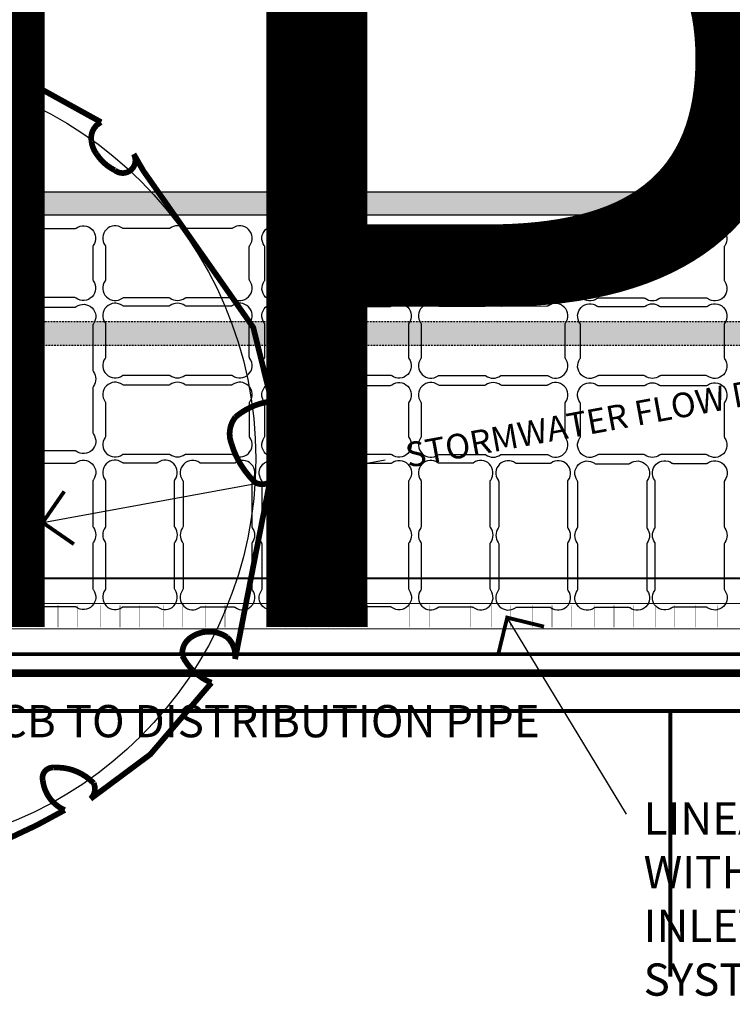
# Model space of a CAD drawing. Units: metres. Extents: x -81 to 9217, y -1297 to 13120.
# Drawn here: x 6753 to 7231, y 9911 to 10570 of the extents above; entities that cross this region are included whole.
import ezdxf

# ---------------------------------------------------------------- set-up
doc = ezdxf.new("R2010")
doc.units = ezdxf.units.M
doc.header["$LTSCALE"] = 0.5
doc.header["$MEASUREMENT"] = 0
doc.linetypes.add('DASHED', pattern=[0.75, 0.5, -0.25])
doc.layers.get('0').update_dxf_attribs({"linetype": 'CONTINUOUS'})
for name, color, linetype in [('_SilvaCell', 2, 'CONTINUOUS'), ('_SilvaCell-Tree3', 1, 'CONTINUOUS'), ('_SilvaCell_Labels_DetailTitles', 2, 'CONTINUOUS'), ('_SilvaCell_RoadLayout', 1, 'CONTINUOUS'), ('d-catch-basin', 2, 'CONTINUOUS'), ('d-paving', 2, 'CONTINUOUS')]:
    doc.layers.add(name, color=color, linetype=linetype)
doc.layers.add('_SilvaCell_Watermark', color=252, linetype='CONTINUOUS', transparency=0.8)
doc.styles.add('Labels', font='arial.ttf', dxfattribs={"height": 50})

# ---------------------------------------------------------------- blocks, each defined once
blk = doc.blocks.new('150210-SC2-SWDetls-Tree3')
at = {"color": 0, "transparency": 33554495, "const_width": 0.15}
blk.add_lwpolyline([(10.763, 1.543), (10.28, 3.492), (7.384, 7.62), (7.127, 8.065, -0.832278), (6.63, 7.637, -0.135922), (6.15, 8.065, -0.135354), (6.018, 8.391, -0.345001), (6.27, 8.904), (1.903, 11.317, -1.140248), (1.33, 10.52), (1.015, 10.82, -0.136734), (0.872, 11.275, -0.090279), (-1.727, 10.823, 0.030975), (-4.245, 10.149, -0.364939), (-3.831, 9.196, -0.259903), (-4.026, 9.033, -0.373235), (-4.948, 9.85, -0.212925), (-5.286, 9.286, -0.034561), (-8.111, 7.108, -0.096412), (-9.217, 6.115, -0.329329), (-8.076, 5.261, -0.381595), (-8.338, 4.895, -0.284032), (-9.366, 5.222, -0.140477), (-9.578, 4.302, 0.038231), (-10.674, 1.27), (-10.769, 0.068, -0.133219), (-9.467, -0.537, -0.558612), (-9.467, -0.825), (-10.446, -1.249, 0.364879), (-10.446, -1.661), (-6.824, -8.494, -0.391158), (-6.266, -7.602, -0.494153), (-5.122, -8.515, -0.227239), (-5.551, -8.91), (-1.756, -10.4), (-0.695, -10.521, -0.347947), (-0.73, -9.401, -0.730897), (0.267, -10.62, 0.079654), (2.999, -10.323, 0.040627), (5.31, -9.234, -0.269529), (4.732, -8.449, -0.505007), (5.015, -8.113, -0.220071), (6.074, -8.526, -0.325919), (5.989, -8.939), (7.565, -7.766), (9.178, -5.876, -0.184083), (8.411, -5.164, -0.28808), (8.644, -4.675, -0.308241), (9.59, -4.675, -0.243306), (9.802, -5.253), (10.716, -0.58, -0.289491), (10.326, -0.591, -0.132458), (9.699, 0.448, -0.260057), (9.811, 1.13, -0.149294)], format="xyb", close=True, dxfattribs=at)
at = {"color": 0, "const_width": 0.01}
blk.add_lwpolyline([(0.285, 0.015, 0.398462), (0, 0.285, 0.398462), (-0.285, 0.015, 0.947334)], format="xyb", close=True, dxfattribs=at)
at = {"color": 0, "transparency": 33554457}
blk.add_circle((0, 0.031), 10.345, dxfattribs=at)
blk = doc.blocks.new('SC-GenII')
at = {"layer": '_SilvaCell', "color": 1}
blk.add_lwpolyline([(1.907, -1.453, -0.853136), (1.453, -1.907, 0.087346), (1.433, -1.897, 0.052584), (1.419, -1.894), (0.549, -1.894, 0.035312), (0.54, -1.896, 0.070814), (0.515, -1.907, -0.853136), (0.062, -1.453, 0.139892), (0.074, -1.419), (0.074, -0.224, 0.092467), (0.068, -0.2), (0.062, -0.191, -0.158104), (0, 0, -0.158099), (0.062, 0.191, 0.096129), (0.072, 0.213, 0.039932), (0.074, 0.224), (0.074, 1.419, 0.095717), (0.068, 1.443, 0.04359), (0.062, 1.453, -0.853136), (0.515, 1.907, 0.087346), (0.536, 1.897, 0.052551), (0.549, 1.894), (1.419, 1.894, 0.096395), (1.443, 1.901, 0.04359), (1.453, 1.907, -0.853136), (1.907, 1.453, 0.087345), (1.897, 1.433, 0.051891), (1.894, 1.419), (1.894, 0.224, 0.145242), (1.907, 0.191, -0.15658), (1.968, 0, -0.158104), (1.907, -0.191, 0.135447), (1.894, -0.223), (1.894, -1.419, 0.176342)], format="xyb", close=True, dxfattribs=at)

msp = doc.modelspace()

# ---------------------------------------------------------------- hatches: boundary and pattern name
at = {"layer": 'd-paving', "transparency": 33554559}
h = msp.add_hatch(color=256, dxfattribs=at)
h.dxf.hatch_style = 1
edge = h.paths.add_edge_path(flags=16)
edge.add_arc((5373.8283, 10445.2181), 7.7992, 0, 360)
edge = h.paths.add_edge_path(flags=16)
edge.add_arc((6225.2088, 10447.0633), 7.7992, 0, 360)
edge = h.paths.add_edge_path()
edge.add_line((5380.5101, 10145.3657), (5364.9116, 10145.3657))
edge.add_line((5364.9116, 10145.3657), (5364.9116, 10447.1328))
edge.add_arc((5374.7051, 10445.1296), 9.9963, 101.3042995, 168.4399726, ccw=False)
edge.add_line((5372.7457, 10454.9319), (7846.8751, 10454.9256))
edge.add_arc((7846.8059, 10447.1267), 7.7992, 89.4915124, 272.2551195)
edge.add_line((7847.1128, 10439.3336), (5380.5101, 10439.3336))
edge.add_line((5380.5101, 10439.3336), (5380.5101, 10145.3657))
h = msp.add_hatch(color=256, dxfattribs=at)
h.dxf.hatch_style = 1
edge = h.paths.add_edge_path()
edge.add_line((7873.412, 10367.9077), (6250.4311, 10367.9402))
edge.add_line((6250.4311, 10367.9402), (5472.4067, 10367.898))
edge.add_arc((5472.4067, 10360.0988), 7.7992, -185.4016518, 90, ccw=False)
edge.add_line((5464.6421, 10360.833), (5464.6421, 10132.6657))
edge.add_line((5464.6421, 10132.6657), (5479.9755, 10132.6657))
edge.add_line((5479.9755, 10132.6657), (5479.9872, 10352.2239))
edge.add_line((5479.9872, 10352.2239), (6513.8394, 10352.2639))
edge.add_line((6513.8394, 10352.2639), (6513.8505, 10132.6657))
edge.add_line((6513.8505, 10132.6657), (6529.46, 10132.6657))
edge.add_line((6529.46, 10132.6657), (6529.4379, 10352.2638))
edge.add_line((6529.4379, 10352.2638), (7575.8926, 10352.2585))
edge.add_line((7575.8926, 10352.2585), (7575.8926, 10132.1507))
edge.add_line((7575.8926, 10132.1507), (7591.491, 10132.1507))
edge.add_line((7591.491, 10132.1507), (7591.491, 10352.3096))
edge.add_line((7591.491, 10352.3096), (7873.4886, 10352.3096))
edge.add_arc((7873.4888, 10360.1088), 7.7992, 90.5639313, 269.9991829, ccw=False)
edge = h.paths.add_edge_path()
edge.add_arc((6521.6497, 10360.141), 7.7992, 0, 360)

# ---------------------------------------------------------------- linework, layer by layer
at = {"layer": '_SilvaCell_Labels_DetailTitles'}
for points in [[(6768.8431, 10233.478), (6998.2261, 10275.4113)], [(7159.7547, 10038.2842), (7079.8281, 10169.831)]]:
    msp.add_lwpolyline(points, dxfattribs=at)
at = {"layer": '_SilvaCell_Labels_DetailTitles', "const_width": 2.54}
for points in [[(6783.281, 10254.3755), (6768.8431, 10233.478), (6789.7406, 10219.0401)], [(7104.5036, 10163.8077), (7079.8281, 10169.831), (7073.8049, 10145.1555)]]:
    msp.add_lwpolyline(points, dxfattribs=at)
at = {"layer": '_SilvaCell_RoadLayout'}
for points, const_width in [([(8228.4115, 10107.2657), (5334.3511, 10107.2657, -0.41421356), (5054.9511, 10386.6657), (5054.9511, 10909.7663)], 2.54), ([(8228.4115, 10132.6657), (5346.8395, 10132.6657, -0.41421356), (5092.8395, 10386.6657), (5092.8395, 10909.7663)], 5.08), ([(8228.4115, 10145.3657), (5346.8395, 10145.3657, -0.41421356), (5105.5395, 10386.6657), (5105.5395, 10909.7663)], 2.54)]:
    msp.add_lwpolyline(points, format="xyb", dxfattribs=dict(at, const_width=const_width))
for points in [[(6470.5603, 10196.1764, 1.27, 1.27, 0), (6470.5603, 10145.3657, 1.27, 1.27, 0), (7459.7768, 10145.3476, 1.27, 1.27, 0), (7459.7768, 10196.1497, 1.27, 1.27, 0)], [(6489.6074, 10179.2429, 0.635, 0.635, 0), (6489.6073, 10162.3096, 0.635, 0.635, 0), (7440.7272, 10162.2705, 0.635, 0.635, 0), (7440.7272, 10179.2284, 0.635, 0.635, 0)]]:
    msp.add_lwpolyline(points, format="xyseb", close=True, dxfattribs=at)
at = {"layer": '_SilvaCell_RoadLayout', "const_width": 0.0254}
for points in [[(6754.2503, 10178.1469), (6756.5137, 10178.1469), (6756.5137, 10163.3519), (6754.2503, 10163.3519)], [(6757.4265, 10178.1469), (6759.6899, 10178.1469), (6759.6899, 10163.3519), (6757.4265, 10163.3519)], [(6760.6027, 10178.1469), (6762.8661, 10178.1469), (6762.8661, 10163.3519), (6760.6027, 10163.3519)], [(6763.7788, 10178.1469), (6766.0422, 10178.1469), (6766.0422, 10163.3519), (6763.7788, 10163.3519)], [(6766.955, 10178.1469), (6769.2184, 10178.1469), (6769.2184, 10163.3519), (6766.955, 10163.3519)], [(6770.1312, 10178.1469), (6772.3946, 10178.1469), (6772.3946, 10163.3519), (6770.1312, 10163.3519)], [(6773.3074, 10178.1469), (6775.5707, 10178.1469), (6775.5707, 10163.3519), (6773.3074, 10163.3519)], [(6776.4835, 10178.1469), (6778.7469, 10178.1469), (6778.7469, 10163.3519), (6776.4835, 10163.3519)], [(6779.6597, 10178.1469), (6781.9231, 10178.1469), (6781.9231, 10163.3519), (6779.6597, 10163.3519)], [(6782.8359, 10178.1469), (6785.0993, 10178.1469), (6785.0993, 10163.3519), (6782.8359, 10163.3519)], [(6786.012, 10178.1469), (6788.2754, 10178.1469), (6788.2754, 10163.3519), (6786.012, 10163.3519)], [(6789.1882, 10178.1469), (6791.4516, 10178.1469), (6791.4516, 10163.3519), (6789.1882, 10163.3519)], [(6792.3644, 10178.1469), (6794.6278, 10178.1469), (6794.6278, 10163.3519), (6792.3644, 10163.3519)], [(6795.5406, 10178.1469), (6797.804, 10178.1469), (6797.804, 10163.3519), (6795.5406, 10163.3519)], [(6798.7167, 10178.1469), (6800.9801, 10178.1469), (6800.9801, 10163.3519), (6798.7167, 10163.3519)], [(6801.8929, 10178.1469), (6804.1563, 10178.1469), (6804.1563, 10163.3519), (6801.8929, 10163.3519)], [(6805.0691, 10178.1469), (6807.3325, 10178.1469), (6807.3325, 10163.3519), (6805.0691, 10163.3519)], [(6808.2453, 10178.1469), (6810.5086, 10178.1469), (6810.5086, 10163.3519), (6808.2453, 10163.3519)], [(6811.4214, 10178.1469), (6813.6848, 10178.1469), (6813.6848, 10163.3519), (6811.4214, 10163.3519)], [(6814.5976, 10178.1469), (6816.861, 10178.1469), (6816.861, 10163.3519), (6814.5976, 10163.3519)], [(6817.7738, 10178.1469), (6820.0372, 10178.1469), (6820.0372, 10163.3519), (6817.7738, 10163.3519)], [(6820.9499, 10178.1469), (6823.2133, 10178.1469), (6823.2133, 10163.3519), (6820.9499, 10163.3519)], [(6824.1261, 10178.1469), (6826.3895, 10178.1469), (6826.3895, 10163.3519), (6824.1261, 10163.3519)], [(6827.3023, 10178.1469), (6829.5657, 10178.1469), (6829.5657, 10163.3519), (6827.3023, 10163.3519)], [(6830.4785, 10178.1469), (6832.7419, 10178.1469), (6832.7419, 10163.3519), (6830.4785, 10163.3519)], [(6833.6546, 10178.1469), (6835.918, 10178.1469), (6835.918, 10163.3519), (6833.6546, 10163.3519)], [(6837.2544, 10178.1469), (6839.5178, 10178.1469), (6839.5178, 10163.3519), (6837.2544, 10163.3519)], [(6840.4306, 10178.1469), (6842.694, 10178.1469), (6842.694, 10163.3519), (6840.4306, 10163.3519)], [(6843.6067, 10178.1469), (6845.8701, 10178.1469), (6845.8701, 10163.3519), (6843.6067, 10163.3519)], [(6846.7829, 10178.1469), (6849.0463, 10178.1469), (6849.0463, 10163.3519), (6846.7829, 10163.3519)], [(6849.9591, 10178.1469), (6852.2225, 10178.1469), (6852.2225, 10163.3519), (6849.9591, 10163.3519)], [(6853.1353, 10178.1469), (6855.3986, 10178.1469), (6855.3986, 10163.3519), (6853.1353, 10163.3519)], [(6856.3114, 10178.1469), (6858.5748, 10178.1469), (6858.5748, 10163.3519), (6856.3114, 10163.3519)], [(6859.4876, 10178.1469), (6861.751, 10178.1469), (6861.751, 10163.3519), (6859.4876, 10163.3519)], [(6862.6638, 10178.1469), (6864.9272, 10178.1469), (6864.9272, 10163.3519), (6862.6638, 10163.3519)], [(6865.8399, 10178.1469), (6868.1033, 10178.1469), (6868.1033, 10163.3519), (6865.8399, 10163.3519)], [(6869.0161, 10178.1469), (6871.2795, 10178.1469), (6871.2795, 10163.3519), (6869.0161, 10163.3519)], [(6872.1923, 10178.1469), (6874.4557, 10178.1469), (6874.4557, 10163.3519), (6872.1923, 10163.3519)], [(6875.3685, 10178.1469), (6877.6319, 10178.1469), (6877.6319, 10163.3519), (6875.3685, 10163.3519)], [(6878.5446, 10178.1469), (6880.808, 10178.1469), (6880.808, 10163.3519), (6878.5446, 10163.3519)], [(6881.7208, 10178.1469), (6883.9842, 10178.1469), (6883.9842, 10163.3519), (6881.7208, 10163.3519)], [(6884.897, 10178.1469), (6887.1604, 10178.1469), (6887.1604, 10163.3519), (6884.897, 10163.3519)], [(6888.0732, 10178.1469), (6890.3365, 10178.1469), (6890.3365, 10163.3519), (6888.0732, 10163.3519)], [(6891.2493, 10178.1469), (6893.5127, 10178.1469), (6893.5127, 10163.3519), (6891.2493, 10163.3519)], [(6894.4255, 10178.1469), (6896.6889, 10178.1469), (6896.6889, 10163.3519), (6894.4255, 10163.3519)], [(6897.6017, 10178.1469), (6899.8651, 10178.1469), (6899.8651, 10163.3519), (6897.6017, 10163.3519)], [(6900.7778, 10178.1469), (6903.0412, 10178.1469), (6903.0412, 10163.3519), (6900.7778, 10163.3519)], [(6903.954, 10178.1469), (6906.2174, 10178.1469), (6906.2174, 10163.3519), (6903.954, 10163.3519)], [(6907.1302, 10178.1469), (6909.3936, 10178.1469), (6909.3936, 10163.3519), (6907.1302, 10163.3519)], [(6910.3064, 10178.1469), (6912.5698, 10178.1469), (6912.5698, 10163.3519), (6910.3064, 10163.3519)], [(6913.4825, 10178.1469), (6915.7459, 10178.1469), (6915.7459, 10163.3519), (6913.4825, 10163.3519)], [(6916.6587, 10178.1469), (6918.9221, 10178.1469), (6918.9221, 10163.3519), (6916.6587, 10163.3519)], [(6919.8349, 10178.1469), (6922.0983, 10178.1469), (6922.0983, 10163.3519), (6919.8349, 10163.3519)], [(6923.0111, 10178.1469), (6925.2744, 10178.1469), (6925.2744, 10163.3519), (6923.0111, 10163.3519)], [(6926.1872, 10178.1469), (6928.4506, 10178.1469), (6928.4506, 10163.3519), (6926.1872, 10163.3519)], [(6929.3634, 10178.1469), (6931.6268, 10178.1469), (6931.6268, 10163.3519), (6929.3634, 10163.3519)], [(6932.5396, 10178.1469), (6934.803, 10178.1469), (6934.803, 10163.3519), (6932.5396, 10163.3519)], [(6935.7157, 10178.1469), (6937.9791, 10178.1469), (6937.9791, 10163.3519), (6935.7157, 10163.3519)], [(6938.8919, 10178.1469), (6941.1553, 10178.1469), (6941.1553, 10163.3519), (6938.8919, 10163.3519)], [(6942.0681, 10178.1469), (6944.3315, 10178.1469), (6944.3315, 10163.3519), (6942.0681, 10163.3519)], [(6945.2443, 10178.1469), (6947.5077, 10178.1469), (6947.5077, 10163.3519), (6945.2443, 10163.3519)], [(6948.4204, 10178.1469), (6950.6838, 10178.1469), (6950.6838, 10163.3519), (6948.4204, 10163.3519)], [(6951.5966, 10178.1469), (6953.86, 10178.1469), (6953.86, 10163.3519), (6951.5966, 10163.3519)], [(6954.7728, 10178.1469), (6957.0362, 10178.1469), (6957.0362, 10163.3519), (6954.7728, 10163.3519)], [(6957.949, 10178.1469), (6960.2123, 10178.1469), (6960.2123, 10163.3519), (6957.949, 10163.3519)], [(6961.1251, 10178.1469), (6963.3885, 10178.1469), (6963.3885, 10163.3519), (6961.1251, 10163.3519)], [(6964.3013, 10178.1469), (6966.5647, 10178.1469), (6966.5647, 10163.3519), (6964.3013, 10163.3519)], [(6967.4775, 10178.1469), (6969.7409, 10178.1469), (6969.7409, 10163.3519), (6967.4775, 10163.3519)], [(6970.6536, 10178.1469), (6972.917, 10178.1469), (6972.917, 10163.3519), (6970.6536, 10163.3519)], [(6973.8298, 10178.1469), (6976.0932, 10178.1469), (6976.0932, 10163.3519), (6973.8298, 10163.3519)], [(6977.006, 10178.1469), (6979.2694, 10178.1469), (6979.2694, 10163.3519), (6977.006, 10163.3519)], [(6980.1822, 10178.1469), (6982.4455, 10178.1469), (6982.4455, 10163.3519), (6980.1822, 10163.3519)], [(6983.3583, 10178.1469), (6985.6217, 10178.1469), (6985.6217, 10163.3519), (6983.3583, 10163.3519)], [(6986.5345, 10178.1469), (6988.7979, 10178.1469), (6988.7979, 10163.3519), (6986.5345, 10163.3519)], [(6989.7107, 10178.1469), (6991.9741, 10178.1469), (6991.9741, 10163.3519), (6989.7107, 10163.3519)], [(6992.8868, 10178.1469), (6995.1502, 10178.1469), (6995.1502, 10163.3519), (6992.8868, 10163.3519)], [(6996.063, 10178.1469), (6998.3264, 10178.1469), (6998.3264, 10163.3519), (6996.063, 10163.3519)], [(6999.2392, 10178.1469), (7001.5026, 10178.1469), (7001.5026, 10163.3519), (6999.2392, 10163.3519)], [(7002.4154, 10178.1469), (7004.6788, 10178.1469), (7004.6788, 10163.3519), (7002.4154, 10163.3519)], [(7005.5915, 10178.1469), (7007.8549, 10178.1469), (7007.8549, 10163.3519), (7005.5915, 10163.3519)], [(7008.7677, 10178.1469), (7011.0311, 10178.1469), (7011.0311, 10163.3519), (7008.7677, 10163.3519)], [(7011.9439, 10178.1469), (7014.2073, 10178.1469), (7014.2073, 10163.3519), (7011.9439, 10163.3519)], [(7015.1201, 10178.1469), (7017.3834, 10178.1469), (7017.3834, 10163.3519), (7015.1201, 10163.3519)], [(7018.2962, 10178.1469), (7020.5596, 10178.1469), (7020.5596, 10163.3519), (7018.2962, 10163.3519)], [(7021.4724, 10178.1469), (7023.7358, 10178.1469), (7023.7358, 10163.3519), (7021.4724, 10163.3519)], [(7024.6486, 10178.1469), (7026.912, 10178.1469), (7026.912, 10163.3519), (7024.6486, 10163.3519)], [(7027.8247, 10178.1469), (7030.0881, 10178.1469), (7030.0881, 10163.3519), (7027.8247, 10163.3519)], [(7031.0009, 10178.1469), (7033.2643, 10178.1469), (7033.2643, 10163.3519), (7031.0009, 10163.3519)], [(7034.1771, 10178.1469), (7036.4405, 10178.1469), (7036.4405, 10163.3519), (7034.1771, 10163.3519)], [(7037.3533, 10178.1469), (7039.6167, 10178.1469), (7039.6167, 10163.3519), (7037.3533, 10163.3519)], [(7040.5294, 10178.1469), (7042.7928, 10178.1469), (7042.7928, 10163.3519), (7040.5294, 10163.3519)], [(7043.7056, 10178.1469), (7045.969, 10178.1469), (7045.969, 10163.3519), (7043.7056, 10163.3519)], [(7046.8818, 10178.1469), (7049.1452, 10178.1469), (7049.1452, 10163.3519), (7046.8818, 10163.3519)], [(7050.058, 10178.1469), (7052.3213, 10178.1469), (7052.3213, 10163.3519), (7050.058, 10163.3519)], [(7053.2341, 10178.1469), (7055.4975, 10178.1469), (7055.4975, 10163.3519), (7053.2341, 10163.3519)], [(7056.4103, 10178.1469), (7058.6737, 10178.1469), (7058.6737, 10163.3519), (7056.4103, 10163.3519)], [(7059.5865, 10178.1469), (7061.8499, 10178.1469), (7061.8499, 10163.3519), (7059.5865, 10163.3519)], [(7062.7626, 10178.1469), (7065.026, 10178.1469), (7065.026, 10163.3519), (7062.7626, 10163.3519)], [(7065.9388, 10178.1469), (7068.2022, 10178.1469), (7068.2022, 10163.3519), (7065.9388, 10163.3519)], [(7069.115, 10178.1469), (7071.3784, 10178.1469), (7071.3784, 10163.3519), (7069.115, 10163.3519)], [(7072.2912, 10178.1469), (7074.5546, 10178.1469), (7074.5546, 10163.3519), (7072.2912, 10163.3519)], [(7075.4673, 10178.1469), (7077.7307, 10178.1469), (7077.7307, 10163.3519), (7075.4673, 10163.3519)], [(7078.6435, 10178.1469), (7080.9069, 10178.1469), (7080.9069, 10163.3519), (7078.6435, 10163.3519)], [(7081.8197, 10178.1469), (7084.0831, 10178.1469), (7084.0831, 10163.3519), (7081.8197, 10163.3519)], [(7084.9959, 10178.1469), (7087.2592, 10178.1469), (7087.2592, 10163.3519), (7084.9959, 10163.3519)], [(7088.172, 10178.1469), (7090.4354, 10178.1469), (7090.4354, 10163.3519), (7088.172, 10163.3519)], [(7091.3482, 10178.1469), (7093.6116, 10178.1469), (7093.6116, 10163.3519), (7091.3482, 10163.3519)], [(7094.5244, 10178.1469), (7096.7878, 10178.1469), (7096.7878, 10163.3519), (7094.5244, 10163.3519)], [(7097.7005, 10178.1469), (7099.9639, 10178.1469), (7099.9639, 10163.3519), (7097.7005, 10163.3519)], [(7100.8767, 10178.1469), (7103.1401, 10178.1469), (7103.1401, 10163.3519), (7100.8767, 10163.3519)], [(7104.0529, 10178.1469), (7106.3163, 10178.1469), (7106.3163, 10163.3519), (7104.0529, 10163.3519)], [(7107.2291, 10178.1469), (7109.4925, 10178.1469), (7109.4925, 10163.3519), (7107.2291, 10163.3519)], [(7110.4052, 10178.1469), (7112.6686, 10178.1469), (7112.6686, 10163.3519), (7110.4052, 10163.3519)], [(7113.5814, 10178.1469), (7115.8448, 10178.1469), (7115.8448, 10163.3519), (7113.5814, 10163.3519)], [(7116.7576, 10178.1469), (7119.021, 10178.1469), (7119.021, 10163.3519), (7116.7576, 10163.3519)], [(7119.9338, 10178.1469), (7122.1971, 10178.1469), (7122.1971, 10163.3519), (7119.9338, 10163.3519)], [(7123.1099, 10178.1469), (7125.3733, 10178.1469), (7125.3733, 10163.3519), (7123.1099, 10163.3519)], [(7126.2861, 10178.1469), (7128.5495, 10178.1469), (7128.5495, 10163.3519), (7126.2861, 10163.3519)], [(7129.4623, 10178.1469), (7131.7257, 10178.1469), (7131.7257, 10163.3519), (7129.4623, 10163.3519)], [(7132.6384, 10178.1469), (7134.9018, 10178.1469), (7134.9018, 10163.3519), (7132.6384, 10163.3519)], [(7135.8146, 10178.1469), (7138.078, 10178.1469), (7138.078, 10163.3519), (7135.8146, 10163.3519)], [(7138.9908, 10178.1469), (7141.2542, 10178.1469), (7141.2542, 10163.3519), (7138.9908, 10163.3519)], [(7142.167, 10178.1469), (7144.4303, 10178.1469), (7144.4303, 10163.3519), (7142.167, 10163.3519)], [(7145.3431, 10178.1469), (7147.6065, 10178.1469), (7147.6065, 10163.3519), (7145.3431, 10163.3519)], [(7148.5193, 10178.1469), (7150.7827, 10178.1469), (7150.7827, 10163.3519), (7148.5193, 10163.3519)], [(7151.6955, 10178.1469), (7153.9589, 10178.1469), (7153.9589, 10163.3519), (7151.6955, 10163.3519)], [(7154.8717, 10178.1469), (7157.135, 10178.1469), (7157.135, 10163.3519), (7154.8717, 10163.3519)], [(7158.0478, 10178.1469), (7160.3112, 10178.1469), (7160.3112, 10163.3519), (7158.0478, 10163.3519)], [(7161.224, 10178.1469), (7163.4874, 10178.1469), (7163.4874, 10163.3519), (7161.224, 10163.3519)], [(7164.4002, 10178.1469), (7166.6636, 10178.1469), (7166.6636, 10163.3519), (7164.4002, 10163.3519)], [(7167.5763, 10178.1469), (7169.8397, 10178.1469), (7169.8397, 10163.3519), (7167.5763, 10163.3519)], [(7170.7525, 10178.1469), (7173.0159, 10178.1469), (7173.0159, 10163.3519), (7170.7525, 10163.3519)], [(7173.9287, 10178.1469), (7176.1921, 10178.1469), (7176.1921, 10163.3519), (7173.9287, 10163.3519)], [(7177.1049, 10178.1469), (7179.3682, 10178.1469), (7179.3682, 10163.3519), (7177.1049, 10163.3519)], [(7180.281, 10178.1469), (7182.5444, 10178.1469), (7182.5444, 10163.3519), (7180.281, 10163.3519)], [(7183.4572, 10178.1469), (7185.7206, 10178.1469), (7185.7206, 10163.3519), (7183.4572, 10163.3519)], [(7186.6334, 10178.1469), (7188.8968, 10178.1469), (7188.8968, 10163.3519), (7186.6334, 10163.3519)], [(7189.8095, 10178.1469), (7192.0729, 10178.1469), (7192.0729, 10163.3519), (7189.8095, 10163.3519)], [(7192.9857, 10178.1469), (7195.2491, 10178.1469), (7195.2491, 10163.3519), (7192.9857, 10163.3519)], [(7196.1619, 10178.1469), (7198.4253, 10178.1469), (7198.4253, 10163.3519), (7196.1619, 10163.3519)], [(7199.3381, 10178.1469), (7201.6015, 10178.1469), (7201.6015, 10163.3519), (7199.3381, 10163.3519)], [(7202.5142, 10178.1469), (7204.7776, 10178.1469), (7204.7776, 10163.3519), (7202.5142, 10163.3519)], [(7205.6904, 10178.1469), (7207.9538, 10178.1469), (7207.9538, 10163.3519), (7205.6904, 10163.3519)], [(7208.8666, 10178.1469), (7211.13, 10178.1469), (7211.13, 10163.3519), (7208.8666, 10163.3519)], [(7212.0428, 10178.1469), (7214.3061, 10178.1469), (7214.3061, 10163.3519), (7212.0428, 10163.3519)], [(7215.2189, 10178.1469), (7217.4823, 10178.1469), (7217.4823, 10163.3519), (7215.2189, 10163.3519)], [(7218.3951, 10178.1469), (7220.6585, 10178.1469), (7220.6585, 10163.3519), (7218.3951, 10163.3519)], [(7221.5713, 10178.1469), (7223.8347, 10178.1469), (7223.8347, 10163.3519), (7221.5713, 10163.3519)], [(7224.7474, 10178.1469), (7227.0108, 10178.1469), (7227.0108, 10163.3519), (7224.7474, 10163.3519)], [(7227.9236, 10178.1469), (7230.187, 10178.1469), (7230.187, 10163.3519), (7227.9236, 10163.3519)]]:
    msp.add_lwpolyline(points, close=True, dxfattribs=at)
at = {"layer": '_SilvaCell_RoadLayout', "const_width": 2.54}
msp.add_lwpolyline([(7189.086, 10107.2657), (7189.086, 9929.4657)], dxfattribs=at)
at = {"layer": 'd-catch-basin', "color": 1, "ltscale": 0.25, "transparency": 33554623}
msp.add_lwpolyline([(5380.5101, 10145.3657), (5364.9116, 10145.3657), (5364.9116, 10447.1328, -0.30161156), (5372.7457, 10454.9319), (7846.8751, 10454.9256, 1.02441258), (7847.1128, 10439.3336), (5380.5101, 10439.3336)], format="xyb", close=True, dxfattribs=at)
at = {"layer": 'd-catch-basin', "color": 1, "linetype": 'DASHED', "ltscale": 0.25, "transparency": 33554687}
msp.add_lwpolyline([(6529.4379, 10352.2638), (7575.8926, 10352.2585), (7575.8926, 10132.1507), (7591.491, 10132.1507), (7591.491, 10352.3096), (7873.4888, 10352.3096, -1.00000713), (7873.4889, 10367.908), (6250.4783, 10367.9402), (5472.4067, 10367.898, 0.38686254), (5464.6421, 10360.833), (5464.6421, 10132.2746), (5479.9728, 10132.2746), (5479.9872, 10352.227), (6513.8394, 10352.2258), (6513.8505, 10132.6657), (6529.46, 10132.6657), (6529.4379, 10352.2638)], format="xyb", dxfattribs=at)

# ---------------------------------------------------------------- block references
at = {"yscale": 25.4, "zscale": 25.4}
for p, xscale, rotation in [((6754.2876, 10382.2318), 25.4, 89.99999999999964), ((6859.0783, 10382.2318), -25.4, 270.0000000000003), ((6965.6474, 10382.0648), 25.4, 89.99999999999964), ((7070.4381, 10382.0648), -25.4, 270.0000000000003), ((7177.0072, 10381.8978), 25.4, 89.99999999999964), ((6754.3615, 10329.6646), 25.4, 359.996642817636), ((6859.0881, 10330.3627), -25.4, 270.0005402993362), ((6965.6376, 10330.1957), 25.4, 89.99945970066385), ((7070.4479, 10330.1957), -25.4, 270.0005402993362), ((7176.9974, 10330.0287), 25.4, 89.99945970066385), ((6859.0977, 10277.443), -25.4, 270.0005402993362), ((6965.6281, 10277.276), 25.4, 89.99945970066385), ((7070.4575, 10277.276), -25.4, 270.0005402993362), ((7176.9879, 10277.109), 25.4, 89.99945970066385), ((6754.3615, 10225.2472), 25.4, 359.996642817636), ((6859.0044, 10225.2472), -25.4, 0.003357182364025491), ((6910.9098, 10225.0783), -25.4, 0.003357182364025491), ((6913.8159, 10224.9113), 25.4, 359.996642817636), ((6965.7213, 10225.0802), 25.4, 359.996642817636), ((7070.3642, 10225.0802), -25.4, 0.003357182364025491), ((7122.2696, 10224.9113), -25.4, 0.003357182364025491), ((7125.1757, 10224.7443), 25.4, 359.996642817636), ((7177.0811, 10224.9132), 25.4, 359.996642817636)]:
    msp.add_blockref('SC-GenII', p, dxfattribs=dict(at, xscale=xscale, rotation=rotation))
at = {"layer": '_SilvaCell-Tree3', "xscale": 25.4, "yscale": 25.4, "zscale": 25.4}
msp.add_blockref('150210-SC2-SWDetls-Tree3', (6648.7142, 10275.4611), dxfattribs=at)

# ---------------------------------------------------------------- texts
at = {"layer": '_SilvaCell_Labels_DetailTitles', "insert": (7010.5073, 10286.4721), "char_height": 16.51, "width": 594.725004, "attachment_point": 1, "rotation": 10.3597929, "style": 'Labels'}
msp.add_mtext('STORMWATER FLOW DIRECTION', dxfattribs=at)
at = {"layer": '_SilvaCell_Labels_DetailTitles', "char_height": 21.59, "style": 'Labels'}
for s, insert, width, attachment_point in [('CB TO DISTRIBUTION PIPE', (7101.5948, 10111.2714), 393.11738, 3), ('LINEAR TRENCH DRAIN WITH PRE-TREATMENT AS INLET TO SILVA CELL SYSTEM (TYP.)', (7171.1577, 10046.1612), 363.130196, 1)]:
    msp.add_mtext(s, dxfattribs=dict(at, insert=insert, width=width, attachment_point=attachment_point))
at = {"layer": '_SilvaCell_Watermark', "insert": (5362.8999, 10702.1118), "char_height": 538.63875, "attachment_point": 1, "style": 'Labels'}
msp.add_mtext_dynamic_manual_height_columns('{\\fCalibri Light|b0|i0|c0|p34;SAMPLE}', width=118.962662, gutter_width=250, heights=[0], dxfattribs=at)

doc.saveas('drawing.dxf')
